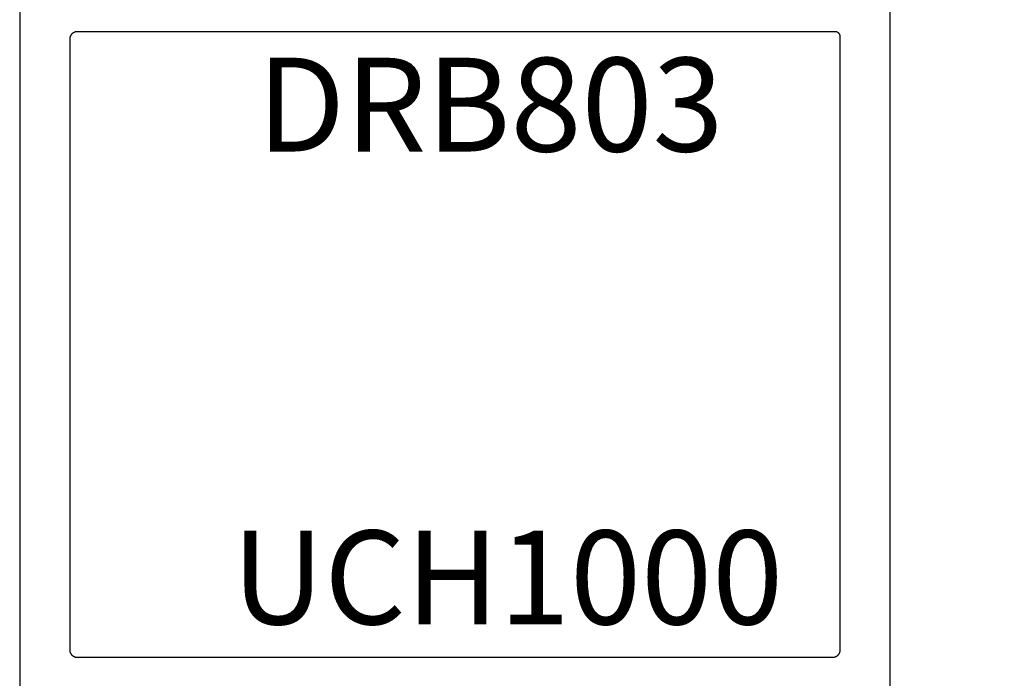
# Model space of a CAD drawing. Units: inches. Extents: x 0 to 160, y -25 to 22.
# Drawn here: x 102 to 104, y 4 to 5 of the extents above; entities that cross this region are included whole.
import ezdxf

# ---------------------------------------------------------------- set-up
doc = ezdxf.new("R2010")
doc.units = ezdxf.units.IN
doc.header["$LTSCALE"] = 0.5
doc.header["$MEASUREMENT"] = 0
for name, color, linetype in [('Arcadia-Dim', 4, 'Continuous'), ('Arcadia-Profile', 5, 'Continuous'), ('Arcadia-Text', 3, 'Continuous')]:
    doc.layers.add(name, color=color, linetype=linetype)
doc.styles.get("Standard").update_dxf_attribs({"font": 'ARIALN.TTF'})
doc.dimstyles.new('Arcadia-2', dxfattribs={"dimscale": 2, "dimtxt": 0.0938, "dimasz": 0.0938, "dimexe": 0.0546, "dimexo": 0.0469, "dimgap": 0.0469, "dimtad": 0, "dimtih": 1, "dimdec": 4, "dimzin": 3, "dimdsep": 46, "dimlunit": 4, "dimtxsty": 'Standard', "dimblk": 'ARCHTICK', "dimcen": 0.0469, "dimdle": 0.0546, "dimclrd": 256, "dimclre": 256, "dimclrt": 256, "dimadec": 0, "dimazin": 0, "dimtfac": 0.75, "dimtdec": 4, "dimtix": 1, "dimtmove": 2, "dimatfit": 3, "dimfxl": 1, "dimtolj": 1, "dimtzin": 3, "dimlwd": -3, "dimlwe": -3, "dimarcsym": 0})

# ---------------------------------------------------------------- blocks, each defined once
blk = doc.blocks.new('_ArchTick')
at = {"color": 0, "linetype": 'ByBlock', "lineweight": -3, "const_width": 0.15}
blk.add_lwpolyline([(-0.5, -0.5), (0.5, 0.5)], dxfattribs=at)
blk = doc.blocks.new('*D14')
at = {"layer": 'Arcadia-Dim', "lineweight": -3}
for p, q in [((104.9184, 6.2986), (104.9184, 4.3793)), ((104.1391, 6.1894), (105.0276, 6.1894)), ((104.9184, 2.0847), (104.9184, 4.0041)), ((104.4905, 2.1939), (105.0276, 2.1939))]:
    blk.add_line(p, q, dxfattribs=at)
at = {"layer": 'Defpoints', "color": 0, "lineweight": -3}
for p in [(104.0453, 6.1894, 0), (104.3967, 2.1939), (104.9184, 2.1939)]:
    blk.add_point(p, dxfattribs=at)
at = {"layer": 'Arcadia-Dim', "lineweight": -3, "xscale": 0.1876, "yscale": 0.1876, "zscale": 0.1876}
for p, rotation in [((104.9184, 6.1894), 90), ((104.9184, 2.1939), 270)]:
    blk.add_blockref('_ArchTick', p, dxfattribs=dict(at, rotation=rotation))
at = {"layer": 'Arcadia-Dim', "insert": (104.9184, 4.1917), "char_height": 0.1876, "attachment_point": 5}
blk.add_mtext('\\A1;4"', dxfattribs=at)
blk = doc.blocks.new('*D80')
at = {"layer": 'Arcadia-Dim', "lineweight": -3}
for p, q in [((105.4184, 12.7307), (105.4184, 7.9886)), ((104.0544, 12.6215), (105.5276, 12.6215)), ((105.4184, 1.5847), (105.4184, 6.3268)), ((104.4705, 1.6939), (105.5276, 1.6939))]:
    blk.add_line(p, q, dxfattribs=at)
at = {"layer": 'Defpoints', "color": 0, "lineweight": -3}
for p in [(103.9606, 12.6215), (105.4184, 12.6215), (104.3767, 1.6939, 0)]:
    blk.add_point(p, dxfattribs=at)
at = {"layer": 'Arcadia-Dim', "lineweight": -3, "xscale": 0.1876, "yscale": 0.1876, "zscale": 0.1876}
for p, rotation in [((105.4184, 12.6215), 90), ((105.4184, 1.6939), 270)]:
    blk.add_blockref('_ArchTick', p, dxfattribs=dict(at, rotation=rotation))
at = {"layer": 'Arcadia-Dim', "insert": (105.4184, 7.1577), "char_height": 0.1876, "attachment_point": 5, "rotation": 90}
blk.add_mtext('\\A1;Rough Opening', dxfattribs=at)

msp = doc.modelspace()

# ---------------------------------------------------------------- linework, layer by layer
at = {"layer": 'Arcadia-Profile', "lineweight": -3, "elevation": 0}
for points in [[(102.41283, 5.42879), (102.41283, 2.18879)], [(104.15283, 2.18879), (104.15283, 5.42879)]]:
    msp.add_lwpolyline(points, dxfattribs=at)
msp.add_lwpolyline([(102.52783, 5.22879), (102.52704, 5.22877), (102.52626, 5.2287), (102.52548, 5.2286), (102.52471, 5.22846), (102.52394, 5.22828), (102.52319, 5.22805), (102.52245, 5.22779), (102.52172, 5.22749), (102.52102, 5.22715), (102.52033, 5.22678), (102.51966, 5.22637), (102.51901, 5.22592), (102.51839, 5.22544), (102.51779, 5.22493), (102.51722, 5.22439), (102.51668, 5.22382), (102.51617, 5.22323), (102.51569, 5.2226), (102.51525, 5.22196), (102.51483, 5.22129), (102.51446, 5.2206), (102.51412, 5.21989), (102.51382, 5.21916), (102.51356, 5.21842), (102.51334, 5.21767), (102.51315, 5.21691), (102.51301, 5.21613), (102.51291, 5.21535), (102.51285, 5.21457), (102.51283, 5.21379), (102.51283, 3.99379), (102.51285, 3.993), (102.51291, 3.99222), (102.51301, 3.99144), (102.51315, 3.99067), (102.51334, 3.9899), (102.51356, 3.98915), (102.51382, 3.98841), (102.51412, 3.98769), (102.51446, 3.98698), (102.51483, 3.98629), (102.51525, 3.98562), (102.51569, 3.98497), (102.51617, 3.98435), (102.51668, 3.98375), (102.51722, 3.98318), (102.51779, 3.98264), (102.51839, 3.98213), (102.51901, 3.98165), (102.51966, 3.98121), (102.52033, 3.9808), (102.52102, 3.98042), (102.52172, 3.98008), (102.52245, 3.97978), (102.52319, 3.97952), (102.52394, 3.9793), (102.52471, 3.97911), (102.52548, 3.97897), (102.52626, 3.97887), (102.52704, 3.97881), (102.52783, 3.97879), (104.03783, 3.97879), (104.03861, 3.97881), (104.03939, 3.97887), (104.04017, 3.97897), (104.04094, 3.97911), (104.04171, 3.9793), (104.04246, 3.97952), (104.0432, 3.97978), (104.04393, 3.98008), (104.04464, 3.98042), (104.04533, 3.9808), (104.04599, 3.98121), (104.04664, 3.98165), (104.04727, 3.98213), (104.04786, 3.98264), (104.04843, 3.98318), (104.04897, 3.98375), (104.04948, 3.98435), (104.04996, 3.98497), (104.05041, 3.98562), (104.05082, 3.98629), (104.05119, 3.98698), (104.05153, 3.98769), (104.05183, 3.98841), (104.05209, 3.98915), (104.05231, 3.9899), (104.0525, 3.99067), (104.05264, 3.99144), (104.05274, 3.99222), (104.0528, 3.993), (104.05283, 3.99379), (104.05283, 5.21879), (104.05281, 5.21931), (104.05277, 5.21983), (104.0527, 5.22035), (104.05261, 5.22087), (104.05248, 5.22137), (104.05234, 5.22188), (104.05216, 5.22237), (104.05196, 5.22285), (104.05174, 5.22333), (104.05149, 5.22379), (104.05121, 5.22423), (104.05092, 5.22466), (104.0506, 5.22508), (104.05026, 5.22548), (104.0499, 5.22586), (104.04952, 5.22622), (104.04912, 5.22656), (104.0487, 5.22688), (104.04827, 5.22717), (104.04783, 5.22745), (104.04737, 5.2277), (104.04689, 5.22792), (104.04641, 5.22812), (104.04592, 5.2283), (104.04541, 5.22845), (104.0449, 5.22857), (104.04439, 5.22866), (104.04387, 5.22873), (104.04335, 5.22877), (104.04283, 5.22879)], close=True, dxfattribs=at)

# ---------------------------------------------------------------- texts
at = {"layer": 'Arcadia-Text', "lineweight": -3}
for s, p in [('DRB803', (102.88735, 4.98933, 0)), ('UCH1000', (102.83702, 4.04462, 0))]:
    msp.add_text(s, height=0.1875, dxfattribs=at).set_placement(p)

# ---------------------------------------------------------------- dimensions: what is measured, and where the dimension line sits
at = {"layer": 'Arcadia-Dim'}
dim = msp.add_linear_dim(base=(105.41838, 12.62151), p1=(104.37674, 1.6939, 0), p2=(103.96058, 12.62151), angle=90, text='Rough Opening', dimstyle='Arcadia-2', dxfattribs=at)
dim.commit()
dim.dimension.update_dxf_attribs({"geometry": '*D80', "text_midpoint": (105.41838, 7.15771), "text_rotation": 90})
dim = msp.add_linear_dim(base=(104.91838, 2.19391, 0), p1=(104.04527, 6.18942, 0), p2=(104.39673, 2.19391, 0), angle=90, dimstyle='Arcadia-2', dxfattribs=at)
dim.commit()
dim.dimension.update_dxf_attribs({"geometry": '*D14', "text_midpoint": (104.91838, 4.19166, 0)})

doc.saveas('drawing.dxf')
